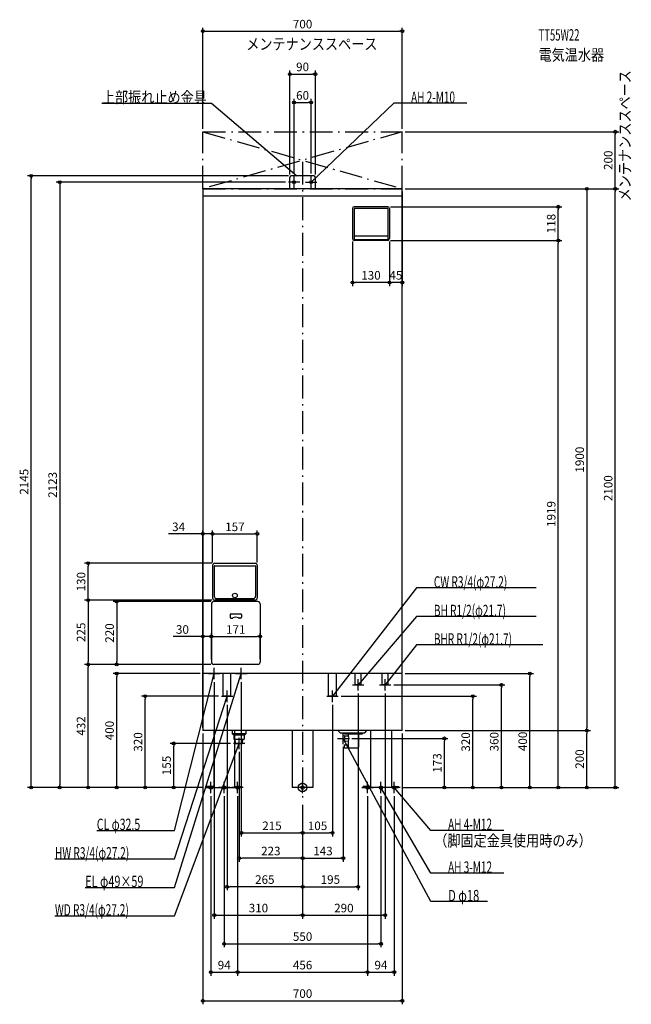
# Model space of a CAD drawing. Extents: x -993 to 1154, y -760 to 2693.
import ezdxf
from ezdxf.enums import TextEntityAlignment as Align

# ---------------------------------------------------------------- set-up
doc = ezdxf.new("R2010")
doc.units = 0
doc.linetypes.add('DASHDOT', pattern=[125, 80, -20, 5, -20])
doc.layers.get('DEFPOINTS').update_dxf_attribs({"linetype": 'CONTINUOUS'})
for name, color, linetype in [('ARRANGE', 1, 'CONTINUOUS'), ('BASIS', 6, 'CONTINUOUS'), ('DETAIL', 5, 'CONTINUOUS'), ('ETC', 61, 'CONTINUOUS'), ('FIX', 11, 'CONTINUOUS'), ('NOTE', 4, 'CONTINUOUS'), ('OUTLINE', 3, 'CONTINUOUS'), ('SERVICESPACE', 2, 'CONTINUOUS'), ('SIZE', 30, 'CONTINUOUS')]:
    doc.layers.add(name, color=color, linetype=linetype)
doc.styles.add('STANDARD1', font='MONOTXT', dxfattribs={"bigfont": 'BIGFONT'})

msp = doc.modelspace()

# ---------------------------------------------------------------- linework, layer by layer
at = {"layer": 'ARRANGE', "linetype": 'CONTINUOUS'}
msp.add_circle((0, 0), 15, dxfattribs=at)
at = {"layer": 'BASIS', "linetype": 'DASHDOT'}
msp.add_line((0, 2195), (0, -50), dxfattribs=at)
at = {"layer": 'DEFPOINTS', "color": 30, "linetype": 'CONTINUOUS'}
for p in [(350, 2652.4), (45, 2502.4), (30, 2402.4), (-350, 2300), (350, 2300), (350, 2300), (1097.6, 2300), (-952.4, 2145), (-40, 2145), (-30, 2143), (30, 2143), (-50, 2123), (-45, 2140), (45, 2140), (350, 2100), (350, 2100), (350, 2100), (350, 2100), (1097.6, 2100), (299, 2037), (897.6, 2037), (175, 1925), (299, 1919), (299, 1919), (305, 1925), (305, 1925), (897.6, 1919), (175, 1771.4), (305, 1771.4), (-316, 889.4), (-159, 889.4), (-752.4, 787), (-316, 779), (-316, 779), (-308, 787), (-159, 779), (-308, 657), (-308, 657), (-320, 644), (-312, 652), (-320, 529.4), (-149, 529.4), (-752.4, 432), (-752.4, 432), (-652.4, 432), (-320, 440), (-312, 432), (-312, 432), (-312, 432), (-149, 440), (-652.4, 400), (-350, 400), (-310, 380), (-215, 380), (350, 400), (797.6, 400), (310, 360), (697.6, 360), (-552.4, 320), (-285, 320), (125, 320), (195, 340), (290, 340), (597.6, 320), (-265, 300), (105, 300), (-350, 200), (-350, 200), (-350, 200), (350, 200), (350, 200), (350, 200), (997.6, 200), (997.6, 200), (-452.4, 155), (-243, 155), (143, 152.5), (163, 172.5), (497.6, 172.5), (-223, 135), (-852.4, 0), (-342, 0), (-342, 0), (-342, 0), (-342, 0), (-342, 0), (-342, 0), (342, 0), (342, 0), (342, 0), (342, 0), (342, 0), (342, 0), (342, 0), (-322, -20), (-275, -20), (-228, -20), (-228, -20), (228, -20), (228, -20), (275, -20), (322, -20), (0, -50), (0, -50), (0, -50), (0, -50), (0, -50), (0, -50), (0, -50), (0, -50), (0, -159.034509), (105, -159.034509), (-223, -247.6), (143, -247.6), (-265, -347.6), (195, -347.6), (0, -447.6), (290, -447.6), (275, -547.6), (-228, -647.6), (228, -647.6), (322, -647.6), (350, -747.6)]:
    msp.add_point(p, dxfattribs=at)
at = {"layer": 'DETAIL', "linetype": 'CONTINUOUS'}
for p, q in [((40, 2145), (-40, 2145)), ((40, 2145), (-40, 2145)), ((-45, 2100), (-45, 2140)), ((-45, 2100), (-45, 2140)), ((45, 2100), (45, 2140)), ((45, 2100), (45, 2140)), ((-350, 2100), (-350, 200)), ((350, 2100), (-350, 2100)), ((350, 2074), (-350, 2074)), ((350, 200), (350, 2100)), ((175, 2031), (175, 1925)), ((299, 2037), (181, 2037)), ((181, 2031), (181, 1923)), ((299, 2031), (181, 2031)), ((299, 2031), (299, 1923)), ((305, 2031), (305, 1925)), ((297, 1934), (183, 1934)), ((299, 1919), (181, 1919)), ((297, 1921), (183, 1921)), ((-316, 779), (-316, 665)), ((-310, 776), (-310, 671)), ((-308, 787), (-167, 787)), ((-308, 778), (-167, 778)), ((-165, 776), (-165, 671)), ((-159, 779), (-159, 665)), ((-167, 657), (-308, 657)), ((-302, 663), (-173, 663)), ((-320, 644), (-320, 440)), ((-157, 652), (-312, 652)), ((-149, 644), (-149, 440)), ((-254.5, 606.5), (-254.5, 597.5)), ((-251.5, 609.5), (-217.5, 609.5)), ((-251.5, 594.5), (-245.857817, 594.5)), ((-217.5, 594.5), (-223.142183, 594.5)), ((-214.5, 606.5), (-214.5, 597.5)), ((-157, 432), (-312, 432)), ((350, 400), (-350, 400)), ((-278.6, 320), (-278.6, 400)), ((-251.4, 320), (-251.4, 400)), ((91.4, 320), (91.4, 400)), ((118.6, 320), (118.6, 400)), ((184.15, 360), (184.15, 400)), ((205.85, 360), (205.85, 400)), ((279.15, 360), (279.15, 400)), ((300.85, 368), (300.85, 400)), ((300.85, 360), (300.85, 400)), ((205.85, 360), (184.15, 360)), ((300.85, 360), (279.15, 360)), ((-251.4, 320), (-278.6, 320)), ((118.6, 320), (91.4, 320)), ((350, 200), (-350, 200)), ((-311.5, 200), (-311.5, 0)), ((-247, 200), (-247, 189)), ((-243, 185), (-247, 189)), ((-199, 189), (-247, 189)), ((-243, 185), (-203, 185)), ((-240.783055, 185), (-240.783055, 170)), ((-205.216945, 185), (-205.216945, 170)), ((-203, 185), (-199, 189)), ((-199, 200), (-199, 189)), ((-36.5, 200), (-36.5, 0)), ((36.5, 200), (36.5, 0)), ((132, 192), (124, 200)), ((132, 192), (218, 192)), ((148, 181.5), (143, 180.7)), ((143, 164.3), (143, 180.7)), ((147.5, 188.5), (147.5, 192)), ((147.5, 188.5), (210.5, 188.5)), ((148, 181.5), (161, 181.726916)), ((148, 163.5), (148, 181.5)), ((161, 181.726916), (161, 188.5)), ((197, 143), (197, 188.5)), ((210.5, 188.5), (210.5, 192)), ((218, 192), (226, 200)), ((238.5, 200), (238.5, 0)), ((311.5, 200), (311.5, 0)), ((-240.783055, 170), (-205.216945, 170)), ((-238.5, 170), (-238.5, 0)), ((-235.6875, 155), (-236.625, 170)), ((-235.6875, 155), (-210.3125, 155)), ((-235.6875, 155), (-210.3125, 155)), ((-210.3125, 155), (-209.375, 170)), ((148, 163.5), (143, 164.3)), ((146, 150), (146, 139)), ((146, 150), (161, 150)), ((146, 149.2), (146, 140)), ((146, 139), (193, 139)), ((148, 163.5), (161, 163.273084)), ((161, 143), (161, 163.273084)), ((-311.5, 3.2), (-337, 3.2)), ((-337, 0), (-337, 3.2)), ((-337, 0), (-337, 3.2)), ((-311.5, 3.2), (-337, 3.2)), ((-311.5, 0), (-337, 0)), ((-311.5, 0), (-337, 0)), ((-311.5, 0), (-238.5, 0)), ((-238.5, 3.2), (-213, 3.2)), ((-238.5, 3.2), (-213, 3.2)), ((-238.5, 0), (-213, 0)), ((-238.5, 0), (-213, 0)), ((-213, 0), (-213, 3.2)), ((-213, 0), (-213, 3.2)), ((36.5, 0), (-36.5, 0)), ((238.5, 3.2), (213, 3.2)), ((213, 0), (213, 3.2)), ((213, 0), (213, 3.2)), ((238.5, 3.2), (213, 3.2)), ((238.5, 0), (213, 0)), ((238.5, 0), (213, 0)), ((311.5, 0), (238.5, 0)), ((311.5, 3.2), (337, 3.2)), ((311.5, 3.2), (337, 3.2)), ((311.5, 0), (337, 0)), ((311.5, 0), (337, 0)), ((337, 0), (337, 3.2)), ((337, 0), (337, 3.2))]:
    msp.add_line(p, q, dxfattribs=at)
msp.add_circle((-237.5, 673.5), 8, dxfattribs=at)
for centre, radius, start, end in [((-40, 2140), 5, 90, 180), ((-40, 2140), 5, 90, 180), ((40, 2140), 5, 0, 90), ((40, 2140), 5, 0, 90), ((181, 2031), 6, 90, 180), ((299, 2031), 6, 0, 90), ((183, 1936), 2, 180, 270), ((297, 1936), 2, 270, 0), ((181, 1925), 6, 180, 270), ((183, 1923), 2, 180, 270), ((297, 1923), 2, 270, 0), ((299, 1925), 6, 270, 0), ((-308, 779), 8, 90, 180), ((-308, 776), 2, 90, 180), ((-167, 779), 8, 0, 90), ((-167, 776), 2, 0, 90), ((-308, 665), 8, 180, 270), ((-302, 671), 8, 180, 270), ((-173, 671), 8, 270, 0), ((-167, 665), 8, 270, 0), ((-312, 644), 8, 90, 180), ((-157, 644), 8, 0, 90), ((-251.5, 606.5), 3, 90, 180), ((-251.5, 597.5), 3, 180, 270), ((-245.857817, 597.5), 3, 270, 299.591846), ((-234.5, 577.5), 20, 60.408154, 119.591846), ((-223.142183, 597.5), 3, 240.408154, 270), ((-217.5, 606.5), 3, 0, 90), ((-217.5, 597.5), 3, 270, 0), ((-312, 440), 8, 180, 270), ((-157, 440), 8, 270, 0), ((145.541543, 172.5), 18, 329.170932, 30.829068), ((165, 143), 4, 180, 270), ((193, 143), 4, 270, 0)]:
    msp.add_arc(centre, radius, start, end, dxfattribs=at)
at = {"layer": 'FIX', "linetype": 'CONTINUOUS'}
for centre, radius in [((-30, 2123), 5), ((30, 2123), 5), ((-322, 0), 6), ((-275, 0), 6), ((-228, 0), 6), ((0, 0), 6), ((228, 0), 6), ((275, 0), 6), ((275, 0), 6), ((322, 0), 6)]:
    msp.add_circle(centre, radius, dxfattribs=at)
at = {"layer": 'NOTE', "linetype": 'CONTINUOUS'}
for p, q in [((-704.25, 2400), (-320, 2400)), ((-320, 2400), (-20, 2145)), ((320, 2400), (30, 2123)), ((576.25, 2400), (320, 2400)), ((-30, 2103), (-30, 2143)), ((-20, 2145), (-21.807201, 2145.856752)), ((-20, 2145), (-21.136706, 2146.645569)), ((30, 2103), (30, 2143)), ((-10, 2123), (-50, 2123)), ((10, 2123), (50, 2123)), ((30, 2123), (31.039439, 2124.708674)), ((30, 2123), (31.754517, 2123.960036)), ((400, 700), (105, 320)), ((819.25, 700), (400, 700)), ((400, 600), (195, 360)), ((819.25, 600), (400, 600)), ((400, 500), (290, 360)), ((843.75, 500), (400, 500)), ((-310, 380), (-310, 420)), ((-215, 380), (-215, 420)), ((-450, -150), (-310, 400)), ((-450, -350), (-215, 400)), ((-330, 400), (-290, 400)), ((-310, 400), (-310.978189, 398.255539)), ((-310, 400), (-309.974906, 398.000157)), ((-235, 400), (-195, 400)), ((-215, 400), (-216.07158, 398.311298)), ((-215, 400), (-215.083665, 398.001751)), ((195, 340), (195, 380)), ((290, 340), (290, 380)), ((175, 360), (215, 360)), ((195, 360), (195.861112, 361.805128)), ((195, 360), (196.648309, 361.132731)), ((270, 360), (310, 360)), ((290, 360), (290.786511, 361.838858)), ((290, 360), (291.600568, 361.199242)), ((-450, -250), (-265, 320)), ((-285, 320), (-245, 320)), ((-265, 320), (-266.088734, 318.322306)), ((-265, 320), (-265.104025, 318.002707)), ((-265, 300), (-265, 340)), ((85, 320), (125, 320)), ((105, 300), (105, 340)), ((105, 320), (105.775763, 321.843418)), ((105, 320), (106.59354, 321.208565)), ((-223, 135), (-223, 175)), ((143, 152.5), (143, 192.5)), ((-450, -450), (-223, 155)), ((-203, 155), (-243, 155)), ((-223, 155), (-224.163293, 153.373116)), ((-223, 155), (-223.193999, 153.009431)), ((123, 172.5), (163, 172.5)), ((450, -400), (143, 172.5)), ((143, 172.5), (144.36915, 171.042115)), ((143, 172.5), (143.456776, 170.55286)), ((-342, 0), (-302, 0)), ((-322, -20), (-322, 20)), ((-255, 0), (-295, 0)), ((-275, -20), (-275, 20)), ((-208, 0), (-248, 0)), ((-228, -20), (-228, 20)), ((20, 0), (-20, 0)), ((0, -20), (0, 20)), ((208, 0), (248, 0)), ((228, -20), (228, 20)), ((295, 0), (255, 0)), ((275, -20), (275, 20)), ((450, -300), (275, 0)), ((275, 0), (276.420529, -1.40787)), ((275, 0), (275.526279, -1.929516)), ((342, 0), (302, 0)), ((322, -20), (322, 20)), ((450, -150), (322, 0)), ((322, 0), (323.647763, -1.133525)), ((322, 0), (322.860242, -1.805543)), ((-722.25, -150), (-450, -150)), ((706.25, -150), (450, -150)), ((-869.25, -250), (-450, -250)), ((706.25, -300), (450, -300)), ((-762.75, -350), (-450, -350)), ((648.75, -400), (450, -400)), ((-869.25, -450), (-450, -450))]:
    msp.add_line(p, q, dxfattribs=at)
at = {"layer": 'OUTLINE', "linetype": 'CONTINUOUS'}
for p, q in [((350, 2100), (-350, 2100)), ((-350, 2100), (-350, 200)), ((350, 200), (350, 2100)), ((350, 400), (-350, 400)), ((350, 200), (-350, 200)), ((-311.5, 200), (-311.5, 0)), ((-238.5, 200), (-238.5, 0)), ((-36.5, 200), (-36.5, 0)), ((36.5, 200), (36.5, 0)), ((238.5, 200), (238.5, 0)), ((311.5, 200), (311.5, 0)), ((-311.5, 0), (-238.5, 0)), ((36.5, 0), (-36.5, 0)), ((311.5, 0), (238.5, 0))]:
    msp.add_line(p, q, dxfattribs=at)
at = {"layer": 'SERVICESPACE', "linetype": 'DASHDOT'}
for p, q in [((-350, 2300), (350, 2300)), ((-350, 2100), (-350, 2300)), ((-350, 2300), (350, 2100)), ((350, 2300), (-350, 2100)), ((350, 2100), (350, 2300)), ((-350, 2100), (350, 2100))]:
    msp.add_line(p, q, dxfattribs=at)
at = {"layer": 'SIZE', "color": 30, "linetype": 'CONTINUOUS'}
for p, q in [((-350, 2310), (-350, 2664.9)), ((350, 2310), (350, 2664.9)), ((-350, 2652.4), (-340, 2652.4)), ((-340, 2652.4), (340, 2652.4)), ((350, 2652.4), (340, 2652.4)), ((-45, 2150), (-45, 2514.9)), ((-45, 2502.4), (-35, 2502.4)), ((-35, 2502.4), (35, 2502.4)), ((45, 2502.4), (35, 2502.4)), ((45, 2150), (45, 2514.9)), ((-30, 2153), (-30, 2414.9)), ((-30, 2402.4), (-20, 2402.4)), ((-20, 2402.4), (20, 2402.4)), ((30, 2402.4), (20, 2402.4)), ((30, 2153), (30, 2414.9)), ((360, 2300), (1110.1, 2300)), ((1097.6, 2300), (1097.6, 2290)), ((1097.6, 2110), (1097.6, 2290)), ((-50, 2145), (-964.9, 2145)), ((-952.4, 2145), (-952.4, 2135)), ((-952.4, 10), (-952.4, 2135)), ((-60, 2123), (-864.9, 2123)), ((-852.4, 2123), (-852.4, 2113)), ((-852.4, 2113), (-852.4, 10)), ((1097.6, 2100), (1097.6, 2110)), ((350, 2090), (350, 1758.9)), ((360, 2100), (1110.1, 2100)), ((360, 2100), (1010.1, 2100)), ((360, 2100), (1110.1, 2100)), ((997.6, 2100), (997.6, 2090)), ((997.6, 2090), (997.6, 210)), ((1097.6, 2100), (1097.6, 2090)), ((1097.6, 10), (1097.6, 2090)), ((309, 2037), (910.1, 2037)), ((897.6, 2037), (897.6, 2027)), ((897.6, 1929), (897.6, 2027)), ((175, 1915), (175, 1758.9)), ((305, 1915), (305, 1758.9)), ((305, 1915), (305, 1758.9)), ((309, 1919), (910.1, 1919)), ((309, 1919), (910.1, 1919)), ((897.6, 1919), (897.6, 1929)), ((897.6, 1919), (897.6, 1909)), ((897.6, 10), (897.6, 1909)), ((175, 1771.4), (185, 1771.4)), ((295, 1771.4), (185, 1771.4)), ((305, 1771.4), (295, 1771.4)), ((305, 1771.4), (315, 1771.4)), ((340, 1771.4), (315, 1771.4)), ((350, 1771.4), (340, 1771.4)), ((-350, 210), (-350, 901.9)), ((-316, 789), (-316, 901.9)), ((-316, 789), (-316, 901.9)), ((-159, 789), (-159, 901.9)), ((-360, 889.4), (-470.204215, 889.4)), ((-350, 889.4), (-360, 889.4)), ((-316, 889.4), (-350, 889.4)), ((-316, 889.4), (-306, 889.4)), ((-316, 889.4), (-306, 889.4)), ((-306, 889.4), (-296, 889.4)), ((-306, 889.4), (-169, 889.4)), ((-159, 889.4), (-169, 889.4)), ((-318, 787), (-764.9, 787)), ((-752.4, 787), (-752.4, 777)), ((-752.4, 667), (-752.4, 777)), ((-318, 657), (-764.9, 657)), ((-318, 657), (-764.9, 657)), ((-752.4, 657), (-752.4, 667)), ((-752.4, 657), (-752.4, 647)), ((-752.4, 647), (-752.4, 442)), ((-322, 652), (-664.9, 652)), ((-652.4, 652), (-652.4, 642)), ((-652.4, 642), (-652.4, 442)), ((-320, 634), (-320, 516.9)), ((-360, 529.4), (-454.172965, 529.4)), ((-350, 529.4), (-360, 529.4)), ((-350, 210), (-350, 541.9)), ((-320, 529.4), (-350, 529.4)), ((-320, 450), (-320, 541.9)), ((-320, 529.4), (-310, 529.4)), ((-320, 529.4), (-310, 529.4)), ((-310, 529.4), (-300, 529.4)), ((-310, 529.4), (-159, 529.4)), ((-149, 529.4), (-159, 529.4)), ((-149, 450), (-149, 541.9)), ((-322, 432), (-764.9, 432)), ((-322, 432), (-764.9, 432)), ((-752.4, 432), (-752.4, 442)), ((-752.4, 432), (-752.4, 422)), ((-752.4, 10), (-752.4, 422)), ((-322, 432), (-664.9, 432)), ((-652.4, 432), (-652.4, 442)), ((-360, 400), (-664.9, 400)), ((-652.4, 400), (-652.4, 390)), ((-652.4, 10), (-652.4, 390)), ((360, 400), (810.1, 400)), ((797.6, 400), (797.6, 390)), ((797.6, 10), (797.6, 390)), ((-310, 370), (-310, -460.1)), ((-215, 370), (-215, -171.534509)), ((320, 360), (710.1, 360)), ((697.6, 360), (697.6, 350)), ((697.6, 10), (697.6, 350)), ((-295, 320), (-564.9, 320)), ((-552.4, 320), (-552.4, 310)), ((135, 320), (610.1, 320)), ((195, 330), (195, -360.1)), ((290, 330), (290, -460.1)), ((597.6, 320), (597.6, 310)), ((-552.4, 10), (-552.4, 310)), ((-265, 290), (-265, -360.1)), ((105, 290), (105, -171.534509)), ((597.6, 10), (597.6, 310)), ((997.6, 200), (997.6, 210)), ((-350, 190), (-350, -760.1)), ((350, 190), (350, -760.1)), ((360, 200), (1010.1, 200)), ((360, 200), (1010.1, 200)), ((997.6, 200), (997.6, 190)), ((997.6, 10), (997.6, 190)), ((-253, 155), (-464.9, 155)), ((-452.4, 155), (-452.4, 145)), ((-452.4, 10), (-452.4, 145)), ((143, 142.5), (143, -260.1)), ((173, 172.5), (510.1, 172.5)), ((497.6, 172.5), (497.6, 162.5)), ((497.6, 10), (497.6, 162.5)), ((-223, 125), (-223, -260.1)), ((-352, 0), (-964.9, 0)), ((-952.4, 0), (-952.4, 10)), ((-352, 0), (-864.9, 0)), ((-852.4, 0), (-852.4, 10)), ((-352, 0), (-764.9, 0)), ((-752.4, 0), (-752.4, 10)), ((-352, 0), (-664.9, 0)), ((-652.4, 0), (-652.4, 10)), ((-352, 0), (-564.9, 0)), ((-552.4, 0), (-552.4, 10)), ((-352, 0), (-464.9, 0)), ((-452.4, 0), (-452.4, 10)), ((352, 0), (610.1, 0)), ((352, 0), (910.1, 0)), ((352, 0), (1110.1, 0)), ((352, 0), (510.1, 0)), ((352, 0), (1010.1, 0)), ((352, 0), (710.1, 0)), ((352, 0), (810.1, 0)), ((497.6, 0), (497.6, 10)), ((597.6, 0), (597.6, 10)), ((697.6, 0), (697.6, 10)), ((797.6, 0), (797.6, 10)), ((897.6, 0), (897.6, 10)), ((997.6, 0), (997.6, 10)), ((1097.6, 0), (1097.6, 10)), ((-322, -30), (-322, -660.1)), ((-275, -30), (-275, -560.1)), ((-228, -30), (-228, -660.1)), ((-228, -30), (-228, -660.1)), ((228, -30), (228, -660.1)), ((228, -30), (228, -660.1)), ((275, -30), (275, -560.1)), ((322, -30), (322, -660.1)), ((0, -60), (0, -171.534509)), ((0, -60), (0, -360.1)), ((0, -60), (0, -171.534509)), ((0, -60), (0, -460.1)), ((0, -60), (0, -460.1)), ((0, -60), (0, -360.1)), ((0, -60), (0, -260.1)), ((0, -60), (0, -260.1)), ((-215, -159.034509), (-205, -159.034509)), ((-205, -159.034509), (-10, -159.034509)), ((0, -159.034509), (-10, -159.034509)), ((0, -159.034509), (10, -159.034509)), ((10, -159.034509), (95, -159.034509)), ((105, -159.034509), (95, -159.034509)), ((-223, -247.6), (-213, -247.6)), ((-10, -247.6), (-213, -247.6)), ((0, -247.6), (-10, -247.6)), ((0, -247.6), (10, -247.6)), ((10, -247.6), (133, -247.6)), ((143, -247.6), (133, -247.6)), ((-265, -347.6), (-255, -347.6)), ((-10, -347.6), (-255, -347.6)), ((0, -347.6), (-10, -347.6)), ((0, -347.6), (10, -347.6)), ((10, -347.6), (185, -347.6)), ((195, -347.6), (185, -347.6)), ((-310, -447.6), (-300, -447.6)), ((-300, -447.6), (-10, -447.6)), ((0, -447.6), (-10, -447.6)), ((0, -447.6), (10, -447.6)), ((10, -447.6), (280, -447.6)), ((290, -447.6), (280, -447.6)), ((-275, -547.6), (-265, -547.6)), ((-265, -547.6), (265, -547.6)), ((275, -547.6), (265, -547.6)), ((-322, -647.6), (-312, -647.6)), ((-312, -647.6), (-238, -647.6)), ((-228, -647.6), (-238, -647.6)), ((-228, -647.6), (-218, -647.6)), ((-218, -647.6), (218, -647.6)), ((228, -647.6), (218, -647.6)), ((228, -647.6), (238, -647.6)), ((238, -647.6), (312, -647.6)), ((322, -647.6), (312, -647.6)), ((-350, -747.6), (-340, -747.6)), ((-340, -747.6), (340, -747.6)), ((350, -747.6), (340, -747.6))]:
    msp.add_line(p, q, dxfattribs=at)
for centre in [(-350, 2652.4), (350, 2652.4), (-45, 2502.4), (45, 2502.4), (-30, 2402.4), (30, 2402.4), (1097.6, 2300), (-952.4, 2145), (-852.4, 2123), (997.6, 2100), (1097.6, 2100), (1097.6, 2100), (897.6, 2037), (897.6, 1919), (897.6, 1919), (175, 1771.4), (305, 1771.4), (305, 1771.4), (350, 1771.4), (-350, 889.4), (-316, 889.4), (-316, 889.4), (-159, 889.4), (-752.4, 787), (-752.4, 657), (-752.4, 657), (-652.4, 652), (-350, 529.4), (-320, 529.4), (-320, 529.4), (-149, 529.4), (-752.4, 432), (-752.4, 432), (-652.4, 432), (-652.4, 400), (797.6, 400), (697.6, 360), (-552.4, 320), (597.6, 320), (497.6, 172.5), (997.6, 200), (997.6, 200), (-452.4, 155), (-952.4, 0), (-852.4, 0), (-752.4, 0), (-652.4, 0), (-552.4, 0), (-452.4, 0), (497.6, 0), (597.6, 0), (697.6, 0), (797.6, 0), (897.6, 0), (997.6, 0), (1097.6, 0), (-215, -159.034509), (0, -159.034509), (0, -159.034509), (105, -159.034509), (-223, -247.6), (0, -247.6), (0, -247.6), (143, -247.6), (-265, -347.6), (0, -347.6), (0, -347.6), (195, -347.6), (-310, -447.6), (0, -447.6), (0, -447.6), (290, -447.6), (-275, -547.6), (275, -547.6), (-322, -647.6), (-228, -647.6), (-228, -647.6), (228, -647.6), (228, -647.6), (322, -647.6), (-350, -747.6), (350, -747.6)]:
    msp.add_circle(centre, 5, dxfattribs=at)

# ---------------------------------------------------------------- texts
at = {"layer": 'ETC', "linetype": 'CONTINUOUS', "style": 'STANDARD1'}
for s, width, p in [('TT55W22', 0.6125, (828.12854, 2619.596191)), ('電気温水器', 0.84375, (828.12854, 2549.596191))]:
    msp.add_text(s, height=40, dxfattribs=dict(at, width=width)).set_placement(p)
at = {"layer": 'NOTE', "linetype": 'CONTINUOUS', "style": 'STANDARD1'}
for s, rotation, width, p in [('メンテナンススペース', 0.000003, 0.84375, (-197.756668, 2587.603027)), ('メンテナンススペース', 90.000005, 0.84375, (1151.190674, 2055.726563)), ('上部振れ止め金具', 0.000003, 0.84375, (-704.25, 2401)), ('AH 2-M10', 0.000003, 0.644737, (380.75, 2401)), ('CW R3/4(φ27.2)', 0.000003, 0.650362, (460.75, 701)), ('BH R1/2(φ21.7)', 359.999989, 0.650362, (460.75, 601)), ('BHR R1/2(φ21.7)', 359.999989, 0.647804, (460.75, 501)), ('CL φ32.5', 0.000003, 0.679487, (-722.25, -149.000015)), ('AH 4-M12', 0.000003, 0.644737, (510.75, -149)), ('（脚固定金具使用時のみ）', 0.000003, 0.84375, (462.161133, -206.08638)), ('HW R3/4(φ27.2)', 0.000003, 0.650362, (-869.25, -249.000015)), ('AH 3-M12', 0.000003, 0.644737, (510.75, -299)), ('EL φ49×59', 0.000003, 0.701389, (-762.75, -349)), ('D φ18', 359.999992, 0.721354, (510.75, -399)), ('WD R3/4(φ27.2)', 0.000003, 0.650362, (-869.25, -449.000031))]:
    msp.add_text(s, height=40, rotation=rotation, dxfattribs=dict(at, width=width)).set_placement(p)
at = {"layer": 'SIZE', "color": 30, "linetype": 'CONTINUOUS'}
for s, p in [('700', (0, 2662.4)), ('90', (0, 2512.4)), ('60', (0, 2412.4)), ('130', (240, 1781.4)), ('45', (327.5, 1781.4)), ('34', (-435.204215, 899.4)), ('157', (-237.5, 899.4)), ('30', (-421.672965, 539.4)), ('171', (-234.5, 539.4)), ('215', (-107.5, -149.034509)), ('105', (52.5, -149.034509)), ('223', (-111.5, -237.6)), ('143', (71.5, -237.6)), ('265', (-132.5, -337.6)), ('195', (97.5, -337.6)), ('310', (-155, -437.6)), ('290', (145, -437.6)), ('550', (0, -537.6)), ('94', (-275, -637.6)), ('456', (0, -637.6)), ('94', (275, -637.6)), ('700', (0, -737.6))]:
    msp.add_text(s, height=30, dxfattribs=at).set_placement(p, align=Align.CENTER)
for s, p in [('200', (1087.6, 2200)), ('118', (887.6, 1978)), ('1900', (987.6, 1150)), ('2145', (-962.4, 1072.5)), ('2123', (-862.4, 1061.5)), ('2100', (1087.6, 1050)), ('1919', (887.6, 959.5)), ('130', (-762.4, 722)), ('225', (-762.4, 544.5)), ('220', (-662.4, 542)), ('432', (-762.4, 216)), ('400', (-662.4, 200)), ('320', (-562.4, 160)), ('320', (587.6, 160)), ('360', (687.6, 160.893097)), ('400', (787.6, 161.922592)), ('155', (-462.4, 77.5)), ('173', (487.6, 86.25)), ('200', (987.6, 100))]:
    msp.add_text(s, height=30, rotation=90, dxfattribs=at).set_placement(p, align=Align.CENTER)

doc.saveas('drawing.dxf')
